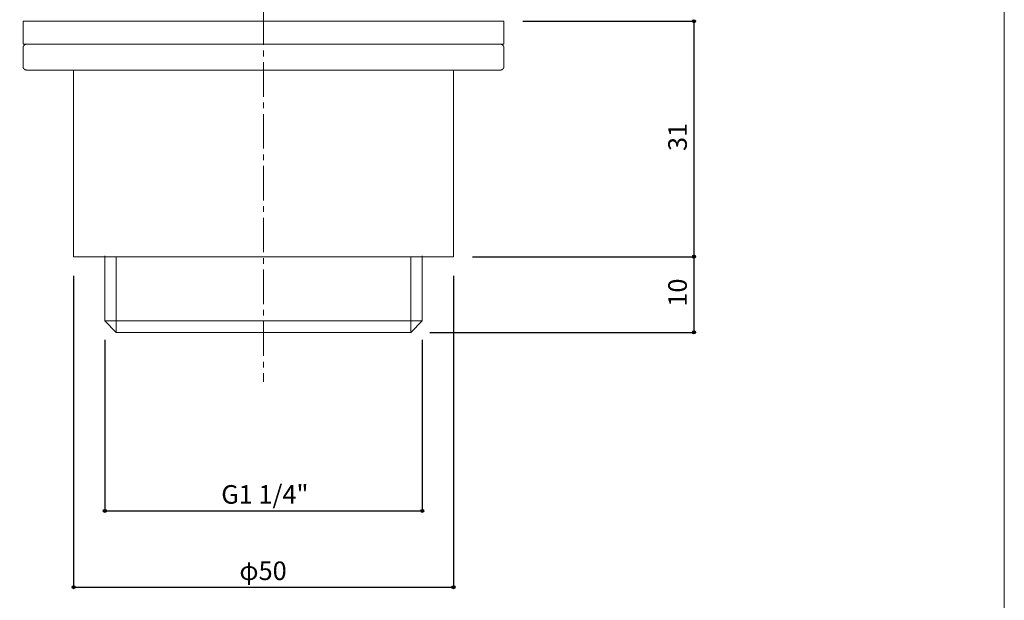
# Model space of a CAD drawing. Units: millimetres. Extents: x -98 to 98, y -142 to 142.
# Drawn here: x -32 to 98, y -62 to 14 of the extents above; entities that cross this region are included whole.
import ezdxf

# ---------------------------------------------------------------- set-up
doc = ezdxf.new("R2010")
doc.units = ezdxf.units.MM
doc.header["$LTSCALE"] = 5.08
doc.header["$PDMODE"] = 1
doc.header["$PDSIZE"] = -2
doc.linetypes.add('STYLE_01', pattern=[1.343022, 0.89535, -0.149224, 0.149224, -0.149224])
doc.layers.add('template', color=7, linetype='Continuous')
doc.styles.add('ＭＳ ゴシック', font='txt', dxfattribs={"bigfont": 'ＭＳ ゴシック'})
doc.dimstyles.new('tfrom線あり', dxfattribs={"dimtxt": 2.443262, "dimasz": 0.399976, "dimexe": 0, "dimexo": 2.5, "dimgap": 0.5, "dimtad": 1, "dimdec": 1, "dimzin": 11, "dimdsep": 46, "dimtxsty": 'ＭＳ ゴシック', "dimblk": 'DOT', "dimcen": 0, "dimazin": 0, "dimtfac": 1, "dimtdec": 1, "dimtix": 1, "dimtofl": 0, "dimtmove": 0, "dimatfit": 0, "dimldrblk": 'DOT', "dimfxl": 1, "dimfrac": 2, "dimtolj": 1, "dimtzin": 11, "dimarcsym": 0})

# ---------------------------------------------------------------- blocks, each defined once
blk = doc.blocks.new('*D4')
at = {"linetype": 'Continuous', "lineweight": -2}
h = blk.add_hatch(color=0, dxfattribs=at)
edge = h.paths.add_edge_path()
edge.add_arc((56.66, 13.99), 0.2, 0, 360, ccw=False)
h = blk.add_hatch(color=0, dxfattribs=at)
edge = h.paths.add_edge_path()
edge.add_arc((56.66, -17), 0.2, 0, 360, ccw=False)
at = {"color": 0, "linetype": 'Continuous', "lineweight": -2}
for p, q in [((34.16, 13.99), (56.66, 13.99)), ((56.66, 13.99), (56.66, -17)), ((27.52, -17), (56.66, -17))]:
    blk.add_line(p, q, dxfattribs=at)
for centre in [(56.66, 13.99), (56.66, -17)]:
    blk.add_circle(centre, 0.2, dxfattribs=at)
at = {"layer": 'Defpoints', "color": 0, "lineweight": 0}
for p in [(31.66, 13.99), (56.66, 13.99), (25.02, -17)]:
    blk.add_point(p, dxfattribs=at)
at = {"color": 0, "insert": (53.28, -3.09), "char_height": 2.443, "attachment_point": 1, "rotation": 90, "line_spacing_factor": 0.782827, "style": 'ＭＳ ゴシック'}
blk.add_mtext('31', dxfattribs=at)
blk = doc.blocks.new('_DOT')
at = {"color": 0, "linetype": 'ByBlock', "lineweight": -2}
blk.add_line((-0.5, 0), (-1, 0), dxfattribs=at)
at = {"color": 0, "linetype": 'ByBlock', "lineweight": -2, "const_width": 0.5}
blk.add_lwpolyline([(-0.25, 0, 1), (0.25, 0, 1)], format="xyb", close=True, dxfattribs=at)
blk = doc.blocks.new('*D5')
at = {"linetype": 'Continuous', "lineweight": -2}
h = blk.add_hatch(color=0, dxfattribs=at)
edge = h.paths.add_edge_path()
edge.add_arc((56.66, -17), 0.2, 0, 360, ccw=False)
h = blk.add_hatch(color=0, dxfattribs=at)
edge = h.paths.add_edge_path()
edge.add_arc((56.66, -26.96), 0.2, 0, 360, ccw=False)
at = {"color": 0, "linetype": 'Continuous', "lineweight": -2}
for p, q in [((27.52, -17), (56.66, -17)), ((56.66, -17), (56.66, -26.96)), ((21.89, -26.96), (56.66, -26.96))]:
    blk.add_line(p, q, dxfattribs=at)
for centre in [(56.66, -17), (56.66, -26.96)]:
    blk.add_circle(centre, 0.2, dxfattribs=at)
at = {"layer": 'Defpoints', "color": 0, "lineweight": 0}
for p in [(25.02, -17), (56.66, -17), (19.39, -26.96)]:
    blk.add_point(p, dxfattribs=at)
at = {"color": 0, "insert": (53.28, -23.57), "char_height": 2.443, "attachment_point": 1, "rotation": 90, "line_spacing_factor": 0.782827, "style": 'ＭＳ ゴシック'}
blk.add_mtext('10', dxfattribs=at)
blk = doc.blocks.new('*D6')
at = {"linetype": 'Continuous', "lineweight": -2}
h = blk.add_hatch(color=0, dxfattribs=at)
edge = h.paths.add_edge_path()
edge.add_arc((-24.98, -60.5), 0.2, 0, 360, ccw=False)
h = blk.add_hatch(color=0, dxfattribs=at)
edge = h.paths.add_edge_path()
edge.add_arc((25.02, -60.5), 0.2, 0, 360, ccw=False)
at = {"color": 0, "linetype": 'Continuous', "lineweight": -2}
for p, q in [((-24.98, -19.5), (-24.98, -60.5)), ((25.02, -19.5), (25.02, -60.5)), ((-24.98, -60.5), (25.02, -60.5))]:
    blk.add_line(p, q, dxfattribs=at)
for centre in [(-24.98, -60.5), (25.02, -60.5)]:
    blk.add_circle(centre, 0.2, dxfattribs=at)
at = {"layer": 'Defpoints', "color": 0, "lineweight": 0}
for p in [(-24.98, -17), (25.02, -17), (-24.98, -60.5)]:
    blk.add_point(p, dxfattribs=at)
at = {"color": 0, "insert": (-3.16, -57.11), "char_height": 2.443, "attachment_point": 1, "line_spacing_factor": 0.782827, "style": 'ＭＳ ゴシック'}
blk.add_mtext('φ50', dxfattribs=at)
blk = doc.blocks.new('*D7')
at = {"linetype": 'Continuous', "lineweight": -2}
h = blk.add_hatch(color=0, dxfattribs=at)
edge = h.paths.add_edge_path()
edge.add_arc((-20.86, -50.45), 0.2, 0, 360, ccw=False)
h = blk.add_hatch(color=0, dxfattribs=at)
edge = h.paths.add_edge_path()
edge.add_arc((20.9, -50.45), 0.2, 0, 360, ccw=False)
at = {"color": 0, "linetype": 'Continuous', "lineweight": -2}
for p, q in [((-20.86, -27.95), (-20.86, -50.45)), ((20.9, -27.95), (20.9, -50.45)), ((-20.86, -50.45), (20.9, -50.45))]:
    blk.add_line(p, q, dxfattribs=at)
for centre in [(-20.86, -50.45), (20.9, -50.45)]:
    blk.add_circle(centre, 0.2, dxfattribs=at)
at = {"layer": 'Defpoints', "color": 0, "lineweight": 0}
for p in [(-20.86, -25.45), (20.9, -25.45), (-20.86, -50.45)]:
    blk.add_point(p, dxfattribs=at)
at = {"color": 0, "insert": (-5.54, -47.06), "char_height": 2.443, "attachment_point": 1, "line_spacing_factor": 0.782827, "style": 'ＭＳ ゴシック'}
blk.add_mtext('G1 1/4"', dxfattribs=at)
blk = doc.blocks.new('*D8')
at = {"linetype": 'Continuous', "lineweight": -2}
h = blk.add_hatch(color=0, dxfattribs=at)
edge = h.paths.add_edge_path()
edge.add_arc((-56.78, 42.94), 0.2, 0, 360, ccw=False)
h = blk.add_hatch(color=0, dxfattribs=at)
edge = h.paths.add_edge_path()
edge.add_arc((-56.78, 13.99), 0.2, 0, 360, ccw=False)
at = {"color": 0, "linetype": 'Continuous', "lineweight": -2}
for p, q in [((-34.28, 42.94), (-56.78, 42.94)), ((-56.78, 42.94), (-56.78, 13.99)), ((-34.13, 13.99), (-56.78, 13.99))]:
    blk.add_line(p, q, dxfattribs=at)
for centre in [(-56.78, 42.94), (-56.78, 13.99)]:
    blk.add_circle(centre, 0.2, dxfattribs=at)
at = {"layer": 'Defpoints', "color": 0, "lineweight": 0}
for p in [(-56.78, 42.94), (-31.78, 42.94), (-31.63, 13.99)]:
    blk.add_point(p, dxfattribs=at)
at = {"color": 0, "insert": (-60.16, 23.7), "char_height": 2.443, "attachment_point": 1, "rotation": 90, "line_spacing_factor": 0.782827, "style": 'ＭＳ ゴシック'}
blk.add_mtext('MAX.50', dxfattribs=at)

msp = doc.modelspace()

# ---------------------------------------------------------------- linework, layer by layer
at = {"layer": 'template', "color": 250, "linetype": 'STYLE_01', "lineweight": 9}
msp.add_line((0, 76.8269), (0, -33.4687), dxfattribs=at)
at = {"layer": 'template', "color": 250, "linetype": 'Continuous', "lineweight": 9}
for p, q in [((31.6631, 10.472), (31.6631, 8.0575)), ((31.159, 7.5571), (-31.1248, 7.5571))]:
    msp.add_line(p, q, dxfattribs=at)
at = {"layer": 'template', "color": 7, "linetype": 'Continuous', "lineweight": 5}
for p, q in [((-19.3524, -26.959), (-19.3524, -16.997)), ((19.3857, -26.959), (19.3857, -16.997)), ((-20.8612, -25.4493), (20.895, -25.4493))]:
    msp.add_line(p, q, dxfattribs=at)
at = {"layer": 'template', "color": 7, "linetype": 'Continuous', "lineweight": 5, "flags": 128}
msp.add_lwpolyline([(97.5, 142.0564), (-97.5, 142.0564), (-97.5, -137.9513), (97.5, -137.9513), (97.5, 142.0564)], dxfattribs=at)
msp.add_lwpolyline([(97.5, 142.0564), (-97.5, 142.0564), (-97.5, -137.9513), (97.5, -137.9513), (97.5, 142.0564)], dxfattribs=at)
at = {"layer": 'template', "color": 250, "linetype": 'Continuous', "lineweight": 9, "flags": 128}
for points in [[(31.6631, 13.9938), (31.6631, 10.978), (-31.6274, 10.978), (-31.6274, 13.9938), (31.6631, 13.9938)], [(-24.9829, 7.5571), (-24.9829, -16.997), (25.0171, -16.997), (25.0171, 7.5571)], [(20.895, -16.897), (20.895, -25.4493), (19.3857, -26.959), (-19.3524, -26.959), (-20.8612, -25.4493), (-20.8612, -16.897)]]:
    msp.add_lwpolyline(points, dxfattribs=at)
for points in [[(-31.1248, 10.978), (-31.1248, 10.978, 0.01050678), (-31.1488, 10.9774, 0.01385725), (-31.1727, 10.9756), (-31.1744, 10.9755, 0.01378717), (-31.2015, 10.972), (-31.2015, 10.972, 0.01372683), (-31.2283, 10.967), (-31.2283, 10.967, 0.01367885), (-31.2547, 10.9606, 0.01363988), (-31.2807, 10.9528, 0.01362528), (-31.3062, 10.9435, 0.01362617), (-31.3312, 10.9329, 0.01363529), (-31.3556, 10.9209), (-31.3556, 10.9209, 0.01366292), (-31.3793, 10.9076), (-31.3793, 10.9076, 0.01370451), (-31.4023, 10.893), (-31.4024, 10.893, 0.01375837), (-31.4246, 10.8771), (-31.4246, 10.8771, 0.01382125), (-31.446, 10.86), (-31.448, 10.8583, 0.01386625), (-31.4647, 10.8433, 0.00931991), (-31.4806, 10.8276), (-31.4812, 10.827, 0.01194937), (-31.4977, 10.8094), (-31.4982, 10.8088, 0.01314082), (-31.5148, 10.7892), (-31.5153, 10.7885, 0.013133), (-31.5317, 10.7668), (-31.5317, 10.7668, 0.01312997), (-31.547, 10.7442), (-31.547, 10.7442, 0.01314309), (-31.561, 10.721, 0.01316687), (-31.5738, 10.697, 0.01321669), (-31.5853, 10.6725, 0.01328258), (-31.5955, 10.6473, 0.01336346), (-31.6043, 10.6217, 0.01344815), (-31.6118, 10.5956), (-31.6118, 10.5955, 0.01354853), (-31.6178, 10.569), (-31.6178, 10.569, 0.01365672), (-31.6224, 10.5422), (-31.6224, 10.5421, 0.01376941), (-31.6255, 10.515), (-31.6258, 10.5115, 0.01388264), (-31.6271, 10.4909), (-31.6272, 10.4875, 0.00698318), (-31.6274, 10.4737), (-31.6274, 10.472)], [(-31.6274, 10.472), (-31.6274, 8.0575), (-31.6274, 8.056, 0.01975061), (-31.6256, 8.0147, 0.02229642), (-31.6202, 7.9737), (-31.62, 7.9724, 0.02207197), (-31.6106, 7.9299), (-31.6106, 7.9299, 0.02184611), (-31.5976, 7.8885, 0.0216273), (-31.581, 7.8484, 0.02145509), (-31.561, 7.8099), (-31.561, 7.8099, 0.02131021), (-31.5378, 7.7732), (-31.5377, 7.7731, 0.02112397), (-31.5114, 7.7384), (-31.5114, 7.7384, 0.02158608), (-31.482, 7.7059), (-31.478, 7.7018, 0.02363532), (-31.4456, 7.6718), (-31.4454, 7.6717, 0.02303939), (-31.4106, 7.6451), (-31.4105, 7.645, 0.02274736), (-31.3736, 7.6218), (-31.3735, 7.6218, 0.02240242), (-31.3347, 7.602, 0.0220715), (-31.2943, 7.5858, 0.02176953), (-31.2526, 7.5731), (-31.2526, 7.5731, 0.02152083), (-31.2098, 7.5641), (-31.2085, 7.5639, 0.02132503), (-31.1675, 7.5589), (-31.1662, 7.5587, 0.01854325), (-31.1276, 7.5571), (-31.1248, 7.5571)], [(31.6631, 10.472), (31.6631, 10.4729, 0.01192746), (31.6624, 10.4987, 0.01359522), (31.6604, 10.5244), (31.6603, 10.5252, 0.01361875), (31.6567, 10.5522), (31.6567, 10.5523, 0.01364434), (31.6516, 10.579), (31.6516, 10.579, 0.01367235), (31.6451, 10.6054, 0.01369682), (31.6372, 10.6313, 0.01373612), (31.6278, 10.6568, 0.0137699), (31.6171, 10.6817), (31.6171, 10.6818, 0.0138048), (31.605, 10.7061), (31.605, 10.7061, 0.0138389), (31.5916, 10.7298), (31.5915, 10.7298, 0.01387052), (31.5768, 10.7528), (31.5767, 10.7528, 0.01389769), (31.5606, 10.775), (31.5606, 10.775, 0.0139182), (31.5432, 10.7964), (31.5409, 10.7991, 0.01392324), (31.5268, 10.8145), (31.5256, 10.8158, 0.00704799), (31.5133, 10.8282), (31.5127, 10.8289, 0.01184547), (31.494, 10.8468, 0.01351019), (31.4745, 10.8639), (31.4738, 10.8644, 0.01353971), (31.4523, 10.8812), (31.4522, 10.8812, 0.0135696), (31.4299, 10.8968), (31.4299, 10.8968, 0.01360049), (31.4068, 10.9111), (31.4068, 10.9111, 0.01363283), (31.3831, 10.9241), (31.383, 10.9241, 0.01366679), (31.3587, 10.9357, 0.01369947), (31.3337, 10.946, 0.01374257), (31.3082, 10.9549, 0.01377473), (31.2822, 10.9623), (31.2822, 10.9624, 0.01380973), (31.2558, 10.9684), (31.2558, 10.9684, 0.01384192), (31.229, 10.973), (31.229, 10.973, 0.01386947), (31.2019, 10.9761), (31.1985, 10.9764, 0.0138854), (31.1779, 10.9776), (31.1745, 10.9777, 0.00694679), (31.1607, 10.978), (31.159, 10.978)], [(31.159, 7.5571), (31.1599, 7.5571, 0.01153339), (31.1856, 7.5578, 0.01322164), (31.2113, 7.5597), (31.2121, 7.5598, 0.01332161), (31.2391, 7.5633), (31.2391, 7.5633, 0.01342178), (31.2657, 7.5682), (31.2658, 7.5682, 0.01352099), (31.292, 7.5745), (31.292, 7.5745, 0.01361794), (31.3178, 7.5822, 0.01370485), (31.3431, 7.5913, 0.01380043), (31.3679, 7.6018, 0.01387845), (31.392, 7.6136), (31.392, 7.6136, 0.01394824), (31.4155, 7.6268), (31.4156, 7.6268, 0.01400553), (31.4384, 7.6413), (31.4384, 7.6414, 0.01404778), (31.4604, 7.6572), (31.4605, 7.6572, 0.01407248), (31.4817, 7.6744), (31.4844, 7.6766, 0.01406914), (31.4997, 7.6905), (31.5009, 7.6917, 0.00711525), (31.5133, 7.7039), (31.5171, 7.7076, 0.02086606), (31.5408, 7.7326), (31.5432, 7.7353, 0.01394506), (31.5606, 7.7565), (31.5606, 7.7565, 0.01395222), (31.5767, 7.7785), (31.5768, 7.7785, 0.01395967), (31.5915, 7.8012), (31.5916, 7.8013, 0.01395621), (31.605, 7.8247), (31.605, 7.8247, 0.01394313), (31.6171, 7.8488, 0.01391586), (31.6278, 7.8735, 0.01389525), (31.6372, 7.8988, 0.01385703), (31.6451, 7.9245), (31.6451, 7.9246, 0.01381546), (31.6516, 7.9507), (31.6516, 7.9508, 0.01376801), (31.6567, 7.9774), (31.6567, 7.9774, 0.01371584), (31.6603, 8.0043), (31.6604, 8.0052, 0.01365527), (31.6624, 8.0308), (31.6624, 8.0316, 0.0118908), (31.6631, 8.0557), (31.6631, 8.0575)]]:
    msp.add_lwpolyline(points, format="xyb", dxfattribs=at)

# ---------------------------------------------------------------- dimensions: what is measured, and where the dimension line sits
at = {"layer": 'template', "color": 7, "linetype": 'Continuous', "lineweight": 5}
dim = msp.add_linear_dim(base=(-56.7772, 42.9401), p1=(-31.6274, 13.9938), p2=(-31.7772, 42.9401), angle=90, text='MAX.50', dimstyle='tfrom線あり', override={"dimpost": '<>', "dimtxsty": 'ＭＳ ゴシック', "dimtmove": 2}, dxfattribs=at)
dim.commit()
dim.dimension.update_dxf_attribs({"geometry": '*D8', "text_midpoint": (-56.7772, 28.467)})
for base, p1, p2, picture, middle in [((56.6631, 13.9938), (25.0171, -16.997), (31.6631, 13.9938), '*D4', (56.6631, -1.5016)), ((56.6631, -16.997), (19.3857, -26.959), (25.0171, -16.997), '*D5', (56.6631, -21.978))]:
    dim = msp.add_linear_dim(base=base, p1=p1, p2=p2, angle=90, dimstyle='tfrom線あり', override={"dimpost": '<>', "dimtxsty": 'ＭＳ ゴシック', "dimtmove": 2}, dxfattribs=at)
    dim.commit()
    dim.dimension.update_dxf_attribs({"geometry": picture, "text_midpoint": middle})
dim = msp.add_linear_dim(base=(-24.9829, -60.497), p1=(25.0171, -16.997), p2=(-24.9829, -16.997), dimstyle='tfrom線あり', override={"dimpost": 'φ<>', "dimtxsty": 'ＭＳ ゴシック', "dimtmove": 2}, dxfattribs=at)
dim.commit()
dim.dimension.update_dxf_attribs({"geometry": '*D6', "text_midpoint": (0.0171, -60.497)})
dim = msp.add_linear_dim(base=(-20.8612, -50.4493), p1=(20.895, -25.4493), p2=(-20.8612, -25.4493), text='G1 1/4"', dimstyle='tfrom線あり', override={"dimpost": '<>', "dimtxsty": 'ＭＳ ゴシック', "dimtmove": 2}, dxfattribs=at)
dim.commit()
dim.dimension.update_dxf_attribs({"geometry": '*D7', "text_midpoint": (0.0169, -50.4493)})

doc.saveas('drawing.dxf')
